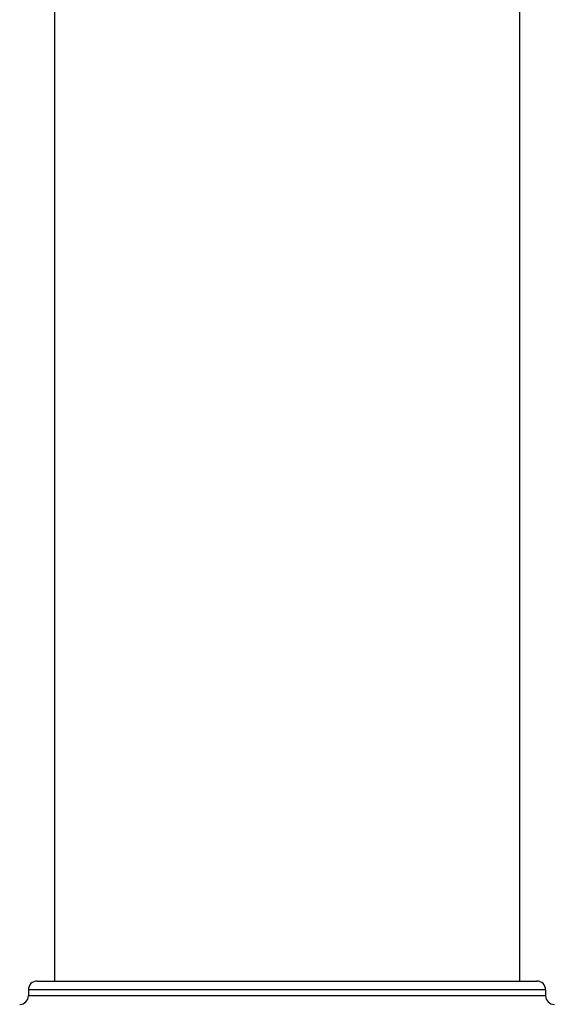
# Model space of a CAD drawing. Units: inches. Extents: x 0 to 11, y 0 to 8.5.
# Drawn here: x 5.3 to 5.9, y 1.7 to 2.7 of the extents above; entities that cross this region are included whole.
import ezdxf

# ---------------------------------------------------------------- set-up
doc = ezdxf.new("R2010")
doc.units = ezdxf.units.IN
doc.header["$LTSCALE"] = 0.605
doc.header["$MEASUREMENT"] = 0
doc.layers.get('0').update_dxf_attribs({"linetype": 'CONTINUOUS'})

msp = doc.modelspace()

# ---------------------------------------------------------------- linework, layer by layer
at = {"color": 7, "linetype": 'CONTINUOUS'}
for p, q in [((5.3695, 3.6411), (5.3695, 1.7571)), ((5.8495, 2.7875), (5.8495, 1.7571)), ((5.8765, 1.7481), (5.3425, 1.7481)), ((5.3425, 1.7481), (5.3425, 1.7421)), ((5.3515, 1.7571), (5.8675, 1.7571)), ((5.8765, 1.7481), (5.8765, 1.7421)), ((5.3425, 1.7421), (5.8765, 1.7421))]:
    msp.add_line(p, q, dxfattribs=at)
for centre, start, end in [((5.3515, 1.7481), 90, 180), ((5.8675, 1.7481), 0, 90), ((5.3335, 1.7421), 270, 360), ((5.8855, 1.7421), 180, 270)]:
    msp.add_arc(centre, 0.009, start, end, dxfattribs=at)

doc.saveas('drawing.dxf')
